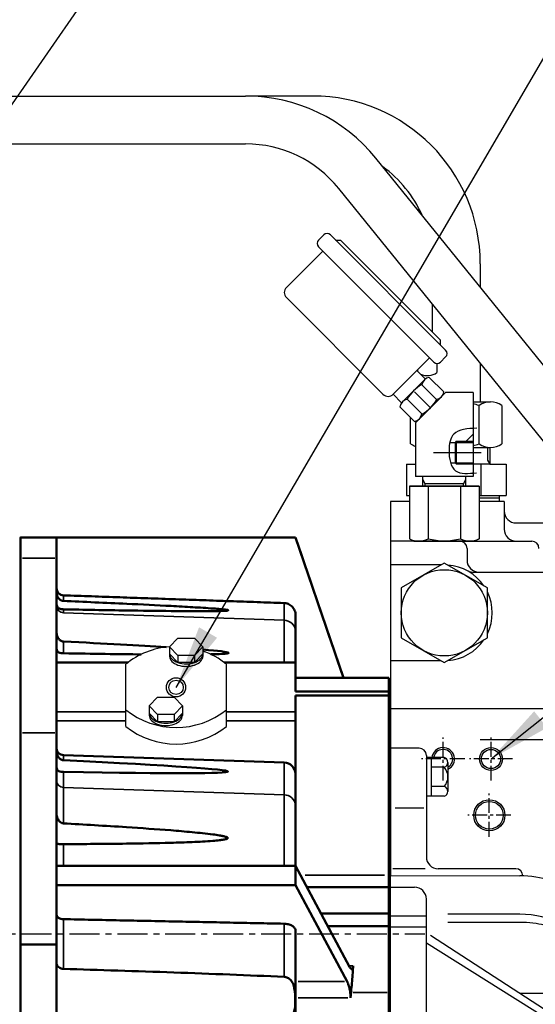
# Model space of a CAD drawing. Extents: x 110 to 65715, y -60862 to 58394.
# Drawn here: x 62923 to 63138, y -3686 to -3275 of the extents above; entities that cross this region are included whole.
import ezdxf

# ---------------------------------------------------------------- set-up
doc = ezdxf.new("R2010")
doc.units = 0
doc.header["$LTSCALE"] = 10
doc.header["$MEASUREMENT"] = 0
doc.linetypes.add('CENTER', pattern=[2, 1.25, -0.25, 0.25, -0.25])
doc.linetypes.add('연속', pattern=[0])
doc.layers.get('0').update_dxf_attribs({"linetype": 'CONTINUOUS'})
doc.layers.get('DEFPOINTS').update_dxf_attribs({"linetype": 'CONTINUOUS'})
for name, color, linetype in [('1', 1, 'CENTER'), ('14', 14, 'CONTINUOUS'), ('4', 4, 'CONTINUOUS'), ('DIM', 6, 'CONTINUOUS')]:
    doc.layers.add(name, color=color, linetype=linetype)
doc.layers.add('외형선(ISO)', color=7, linetype='CONTINUOUS', lineweight=50)
doc.layers.add('좁은 외형선(ISO)', color=7, linetype='연속', lineweight=35)
doc.styles.add('GHS', font='romans', dxfattribs={"bigfont": 'ghs'})
doc.dimstyles.new('A1', dxfattribs={"dimtxt": 5, "dimasz": 3.5, "dimexe": 2, "dimexo": 0.7, "dimgap": 2, "dimtad": 1, "dimtoh": 1, "dimdsep": 46, "dimtxsty": 'Standard', "dimcen": 0, "dimclrd": 2, "dimclre": 2, "dimclrt": 6, "dimaunit": 1, "dimadec": 0, "dimazin": 0, "dimtp": 0.02, "dimtfac": 0.65, "dimtdec": 3, "dimtmove": 0, "dimatfit": 3, "dimfxl": 0, "dimtolj": 1, "dimarcsym": 0})
doc.dimstyles.new('AA', dxfattribs={"dimtxt": 6, "dimasz": 6, "dimexe": 4, "dimexo": 0.7, "dimgap": 3, "dimtad": 1, "dimtoh": 1, "dimdec": 3, "dimdsep": 46, "dimtxsty": 'Standard', "dimcen": 0.09, "dimclrd": 2, "dimclre": 2, "dimclrt": 6, "dimadec": 0, "dimazin": 0, "dimtfac": 1, "dimtdec": 3, "dimtmove": 0, "dimatfit": 3, "dimfxl": 0, "dimtolj": 1, "dimarcsym": 0})

# ---------------------------------------------------------------- blocks, each defined once
blk = doc.blocks.new('4804001-2')
for p, q in [((0, -120), (0, 97.21)), ((0, 97.21), (54.1, 97.14)), ((0, 92.4), (10, 92.4)), ((15, -105), (15, 87.4)), ((71.5, 73.96), (71.5, 90.03)), ((0, 80.4), (15, 80.4)), ((54, 81.08), (24, 81.08)), ((0, 75.88), (15, 75.88)), ((54, 77.66), (24, 77.66)), ((16.69, 72.36), (64.32, 41.39)), ((67.98, 73.77), (67.98, 48)), ((15, 69.2), (65.1, 37.73)), ((71.5, 48), (54.15, 48)), ((71.5, -55), (71.5, 48)), ((62.21, 37.77), (24, 37.77)), ((66.5, 37.56), (66.5, 40.39)), ((0, 27.7), (15, 27.7)), ((71.5, 24), (17.7, 24)), ((19.48, 19.07), (64.29, 14.35)), ((66.5, 2.21), (66.5, 14.39)), ((19.59, 6.43), (64.66, 2.7)), ((0, 1.48), (15, 1.48)), ((63.22, 1.49), (18.88, 1.49)), ((71.5, -10.32), (24, -10.32)), ((0, -19.04), (15, -19.04)), ((0, -26.37), (15, -26.37)), ((17.65, -52.55), (63.85, -27.94)), ((62.87, -26.1), (23.38, -26.1)), ((66.5, -35.73), (66.5, -26.97)), ((17.59, -61.17), (63.54, -35.88)), ((0, -45.72), (15, -45.72)), ((71.5, -55), (28.81, -55)), ((51.2, -85), (51.2, -60)), ((22.82, -90), (57, -90)), ((57, -120), (57, -90)), ((0, -110), (10, -110)), ((0, -120), (57, -120))]:
    blk.add_line(p, q)
for centre, radius, start, end in [((10, 87.4), 5, 0, 90), ((65.96, 43.9), 3, 236.9676, 280.4613), ((63.5, 35.19), 3, 0, 57.8629), ((20, 24.05), 5, 180, 263.9846), ((64.5, 16.34), 2, 263.9846, 0), ((20, 11.42), 5, 180, 265.2717), ((64.5, 0.71), 2, 0, 85.2717), ((61.5, -23.53), 5, 298.0429, 0), ((64.5, -37.64), 2, 0, 118.8295), ((20, -56.97), 5, 118.0429, 180), ((56.2, -60), 5, 90, 180), ((20, -65.55), 5, 118.8295, 180), ((56.2, -85), 5, 180, 270), ((10, -105), 5, 270, 0)]:
    blk.add_arc(centre, radius, start, end)
for centre, major_axis, ratio, start_param, end_param in [((54, 90.03), (17.5, 0), 0.406569, 6.283185, 7.853982), ((54, 73.96), (17.5, 0), 0.406569, 5.639684, 7.853982), ((54, 73.96), (-14, 0), 0.263773, 3.089271, 4.712389)]:
    blk.add_ellipse(centre, major_axis=major_axis, ratio=ratio, start_param=start_param, end_param=end_param)
blk = doc.blocks.new('400565')
blk.add_lwpolyline([(18, 10.39), (0, 20.78), (-18, 10.39), (-18, -10.39), (0, -20.78), (18, -10.39)], close=True)
blk.add_circle((0, 0), 18)
blk = doc.blocks.new('*D580')
at = {"layer": 'DEFPOINTS', "color": 0, "transparency": 16777216}
for p in [(63149.02, -3608.6), (63168.11, -3608.6), (63231.33, -3608.6), (63207.94, -3642.02), (63432.03, -3671.15)]:
    blk.add_point(p, dxfattribs=at)
at = {"layer": 'DIM', "color": 2, "lineweight": -2, "transparency": 16777216}
for p, q in [((63232.03, -3608.6), (63443.34, -3608.6)), ((63208.48, -3642.47), (63378.95, -3785.52))]:
    blk.add_line(p, q, dxfattribs=at)
blk.add_arc((63168.11, -3608.6), 271.24, 325.6, 354.4, dxfattribs=at)
at = {"layer": 'DIM', "color": 2, "transparency": 16777216}
for points in [[(63433.64, -3634.85), (63442.46, -3635.28), (63439.34, -3608.6)], [(63395.43, -3764.51), (63388.39, -3759.17), (63375.89, -3782.95)]]:
    blk.add_solid(points, dxfattribs=at)
blk = doc.blocks.new('*D581')
at = {"layer": 'DEFPOINTS', "color": 0, "transparency": 16777216}
for p in [(63432.02, -3546.05), (63207.94, -3575.17), (63149.02, -3608.6), (63168.11, -3608.6), (63231.33, -3608.6)]:
    blk.add_point(p, dxfattribs=at)
at = {"layer": 'DIM', "color": 2, "lineweight": -2, "transparency": 16777216}
for p, q in [((63208.48, -3574.72), (63378.94, -3431.69)), ((63232.03, -3608.6), (63443.33, -3608.6))]:
    blk.add_line(p, q, dxfattribs=at)
blk.add_arc((63168.11, -3608.6), 271.22, 5.6003, 34.3997, dxfattribs=at)
at = {"layer": 'DIM', "color": 2, "transparency": 16777216}
for points in [[(63388.38, -3458.04), (63395.41, -3452.7), (63375.87, -3434.26)], [(63442.45, -3581.91), (63433.62, -3582.35), (63439.33, -3608.6)]]:
    blk.add_solid(points, dxfattribs=at)
blk = doc.blocks.new('*D569')
at = {"layer": 'DEFPOINTS', "color": 0, "transparency": 16777216}
for p in [(63220.11, -3575.73), (63168.11, -3585.66), (63220.11, -3596.59)]:
    blk.add_point(p, dxfattribs=at)
at = {"layer": 'DIM', "color": 2, "lineweight": -2, "transparency": 16777216}
for p, q in [((63168.11, -3584.96), (63168.11, -3570.73)), ((63220.11, -3595.89), (63220.11, -3570.73)), ((63141.61, -3575.73), (63115.11, -3575.73)), ((63168.11, -3575.73), (63220.11, -3575.73)), ((63246.61, -3575.73), (63334.82, -3575.73))]:
    blk.add_line(p, q, dxfattribs=at)
at = {"layer": 'DIM', "color": 2, "transparency": 16777216}
for points in [[(63141.61, -3571.31), (63141.61, -3580.14), (63168.11, -3575.73)], [(63246.61, -3571.31), (63246.61, -3580.14), (63220.11, -3575.73)]]:
    blk.add_solid(points, dxfattribs=at)
at = {"layer": 'DIM', "color": 6, "transparency": 16777216, "insert": (63303.96, -3553.23), "char_height": 27, "attachment_point": 5, "style": 'GHS'}
blk.add_mtext('\\A1;52', dxfattribs=at)

msp = doc.modelspace()

# ---------------------------------------------------------------- hatches: boundary and pattern name
at = {"layer": '14'}
h = msp.add_hatch(dxfattribs=at)
h.set_pattern_fill('ANSI31', color=256, scale=90, style=0)
h.set_pattern_definition([(45, (60935.141, -5243.305), (-7.95495, 7.95495), [])])
edge = h.paths.add_edge_path()
edge.add_line((63112.106, -3451.028), (63112.106, -3445.734))
edge.add_spline(control_points=[(63112.106, -3445.734), (63108.864, -3445.887), (63104.366, -3446.41), (63102.739, -3450.166), (63102.433, -3451.528)], knot_values=[1.3333629, 1.3333629, 1.3333629, 1.3333629, 9.8668403, 13.868591, 13.868591, 13.868591, 13.868591], degree=3, periodic=0)
edge.add_line((63102.433, -3451.528), (63104.606, -3451.528))
edge.add_line((63104.606, -3451.528), (63105.106, -3451.028))
edge.add_line((63105.106, -3451.028), (63112.106, -3451.028))
edge = h.paths.add_edge_path()
edge.add_line((63105.106, -3460.528), (63104.606, -3460.028))
edge.add_line((63104.606, -3460.028), (63102.706, -3460.028))
edge.add_spline(control_points=[(63102.706, -3460.028), (63103.137, -3461.428), (63105.008, -3464.737), (63109.25, -3464.624), (63112.106, -3464.357)], knot_values=[21.6282227, 21.6282227, 21.6282227, 21.6282227, 25.8429516, 33.3798077, 33.3798077, 33.3798077, 33.3798077], degree=3, periodic=0)
edge.add_line((63112.106, -3464.357), (63112.106, -3460.528))
edge.add_line((63112.106, -3460.528), (63105.106, -3460.528))

# ---------------------------------------------------------------- linework, layer by layer
for p, q in [((62897.106, -3307.007), (63017.15, -3307.007)), ((63045.106, -3307.007), (63017.15, -3307.007)), ((62897.106, -3327.007), (63017.15, -3327.007)), ((63187.306, -3475.901), (63071.55, -3332.954)), ((63171.763, -3488.488), (63056.007, -3345.541)), ((63049.75, -3364.99), (63047.629, -3367.112)), ((63052.578, -3364.99), (63100.662, -3413.073)), ((63054.7, -3367.112), (63056.821, -3367.112)), ((63054.7, -3367.112), (63056.821, -3367.112)), ((63056.821, -3367.112), (63098.54, -3408.831)), ((63034.194, -3386.911), (63049.396, -3371.708)), ((63047.629, -3369.94), (63095.712, -3418.023)), ((63115.106, -3377.007), (63115.106, -3386.742)), ((63034.194, -3391.153), (63074.499, -3431.458)), ((63095.106, -3393.824), (63095.106, -3405.397)), ((63098.54, -3410.952), (63098.54, -3408.831)), ((63078.741, -3431.458), (63093.944, -3416.255)), ((63097.035, -3418.607), (63097.035, -3422.396)), ((63100.662, -3415.902), (63098.54, -3418.023)), ((63115.106, -3418.522), (63115.106, -3434.677)), ((63088.641, -3421.559), (63092.176, -3425.094)), ((63088.964, -3421.236), (63088.964, -3421.882)), ((63082.634, -3434.637), (63091.819, -3425.451)), ((63099.94, -3430.51), (63093.837, -3424.407)), ((63094.276, -3437.136), (63087.657, -3430.517)), ((63088.106, -3443.336), (63100.664, -3430.778)), ((63096.918, -3433.611), (63090.775, -3427.469)), ((63112.106, -3430.778), (63100.664, -3430.778)), ((63078.741, -3431.458), (63082.277, -3434.994)), ((63090.804, -3439.745), (63084.616, -3433.557)), ((63089.662, -3441.751), (63098.89, -3432.522)), ((63112.106, -3434.677), (63119.396, -3434.677)), ((63112.106, -3434.677), (63119.396, -3434.677)), ((63112.106, -3434.678), (63119.396, -3434.678)), ((63087.717, -3442.782), (63081.589, -3436.654)), ((63114.632, -3452.177), (63114.632, -3436.177)), ((63114.632, -3452.178), (63114.632, -3436.178)), ((63124.159, -3436.177), (63124.159, -3452.177)), ((63124.159, -3436.178), (63124.159, -3452.178)), ((63086.054, -3452.178), (63086.054, -3441.118)), ((63086.054, -3452.177), (63086.054, -3441.118)), ((63102.433, -3451.528), (63112.106, -3451.528)), ((63105.106, -3451.028), (63104.606, -3451.528)), ((63112.106, -3453.677), (63119.396, -3453.677)), ((63112.106, -3453.678), (63119.396, -3453.678)), ((63119.106, -3453.672), (63119.106, -3460.678)), ((63084.322, -3460.678), (63084.322, -3473.678)), ((63084.322, -3460.678), (63088.106, -3460.678)), ((63102.706, -3460.028), (63112.106, -3460.028)), ((63105.106, -3460.528), (63104.606, -3460.028)), ((63119.106, -3460.678), (63112.106, -3460.678)), ((63115.498, -3473.678), (63115.498, -3460.678)), ((63119.106, -3460.678), (63125.891, -3460.678)), ((63125.891, -3460.678), (63125.891, -3473.678)), ((63112.106, -3465.778), (63088.106, -3465.778)), ((63091.106, -3469.778), (63091.106, -3465.778)), ((63109.106, -3469.778), (63109.106, -3465.778)), ((63091.106, -3469.778), (63109.106, -3469.778)), ((63108.106, -3468.778), (63092.106, -3468.778)), ((63077.606, -3476.178), (63077.606, -3632.329)), ((63085.532, -3476.178), (63077.606, -3476.178)), ((63084.322, -3473.678), (63085.532, -3473.678)), ((63085.532, -3476.178), (63085.532, -3480.282)), ((63114.68, -3473.678), (63123.106, -3473.678)), ((63114.68, -3474.678), (63122.806, -3474.678)), ((63114.68, -3474.678), (63123.106, -3474.678)), ((63125.106, -3476.178), (63114.68, -3476.178)), ((63123.106, -3474.378), (63122.806, -3474.678)), ((63123.106, -3474.378), (63123.106, -3473.678)), ((63123.106, -3473.678), (63125.891, -3473.678)), ((63123.106, -3476.178), (63123.106, -3474.678)), ((63125.106, -3476.178), (63125.106, -3487.778)), ((63130.106, -3485.178), (63142.606, -3485.178)), ((62923.206, -3491.177), (62922.939, -3491.177)), ((63085.532, -3491.746), (63087.32, -3492.778)), ((63114.68, -3491.746), (63112.893, -3492.778)), ((63111.606, -3492.778), (63077.606, -3492.778)), ((63099.242, -3492.778), (63136.606, -3492.778)), ((63109.606, -3495.778), (63109.606, -3500.678)), ((63098.747, -3502.678), (63077.606, -3502.678)), ((63111.98, -3505.678), (63142.606, -3505.678)), ((62985.428, -3536.811), (62988.892, -3533.198)), ((62988.892, -3533.198), (62995.82, -3533.198)), ((62995.82, -3533.198), (62999.284, -3536.811)), ((62988.892, -3540.425), (62985.428, -3536.811)), ((62985.428, -3536.811), (62985.428, -3540.85)), ((62999.284, -3536.811), (62995.82, -3540.425)), ((62999.284, -3536.811), (62999.284, -3540.85)), ((62988.892, -3543.45), (62985.428, -3539.837)), ((62995.82, -3540.425), (62988.892, -3540.425)), ((62988.892, -3540.425), (62988.892, -3543.45)), ((62999.284, -3539.837), (62995.82, -3543.45)), ((62995.82, -3540.425), (62995.82, -3543.45)), ((62967.106, -3570.053), (62967.106, -3544.111)), ((62967.106, -3545.852), (62967.106, -3545.039)), ((62995.82, -3543.45), (62988.892, -3543.45)), ((63009.106, -3570.053), (63009.106, -3544.111)), ((63098.747, -3542.678), (63077.606, -3542.678)), ((62976.928, -3561.518), (62980.392, -3557.905)), ((62980.392, -3557.905), (62987.32, -3557.905)), ((62987.32, -3557.905), (62990.784, -3561.518)), ((62980.392, -3565.131), (62976.928, -3561.518)), ((62976.928, -3561.518), (62976.928, -3565.556)), ((62990.784, -3561.518), (62987.32, -3565.131)), ((62990.784, -3561.518), (62990.784, -3565.556)), ((62980.392, -3568.157), (62976.928, -3564.543)), ((62987.32, -3565.131), (62980.392, -3565.131)), ((62980.392, -3565.131), (62980.392, -3568.157)), ((62990.784, -3564.543), (62987.32, -3568.157)), ((62987.32, -3565.131), (62987.32, -3568.157)), ((63142.606, -3562.678), (63077.606, -3562.678)), ((62987.32, -3568.157), (62980.392, -3568.157)), ((63089.606, -3579.178), (63077.606, -3579.178)), ((63092.606, -3582.178), (63092.606, -3624.478)), ((63100.106, -3583.054), (63092.606, -3583.054)), ((63094.606, -3583.054), (63094.606, -3599.22)), ((63100.106, -3587.096), (63094.606, -3587.096)), ((63101.606, -3585.075), (63101.606, -3595.178)), ((63100.106, -3595.178), (63094.606, -3595.178)), ((63101.606, -3595.178), (63101.606, -3597.199)), ((63100.106, -3599.22), (63092.606, -3599.22)), ((63091.561, -3604.178), (63079.561, -3604.178)), ((63092.163, -3629.478), (63078.622, -3629.478)), ((63129.906, -3629.478), (63097.606, -3629.478)), ((63077.606, -3637.115), (63077.606, -3637.137))]:
    msp.add_line(p, q)
at = {"ltscale": 2}
for p, q in [((63112.106, -3430.778), (63112.106, -3465.778)), ((63088.106, -3443.336), (63088.106, -3465.778)), ((63104.606, -3451.528), (63104.606, -3460.028)), ((63105.106, -3451.028), (63105.106, -3460.528))]:
    msp.add_line(p, q, dxfattribs=at)
at = {"color": 4}
for p, q in [((63092.106, -3468.778), (63091.106, -3467.046)), ((63108.106, -3468.778), (63109.106, -3467.046)), ((63092.106, -3469.778), (63092.106, -3468.778)), ((63108.106, -3469.778), (63108.106, -3468.778))]:
    msp.add_line(p, q, dxfattribs=at)
at = {"ltscale": 15}
for p, q in [((63100.106, -3469.778), (63085.532, -3469.778)), ((63085.532, -3469.778), (63085.532, -3491.746)), ((63085.532, -3469.778), (63100.106, -3469.778)), ((63085.532, -3469.778), (63093.326, -3469.778)), ((63093.326, -3469.778), (63093.326, -3491.746)), ((63093.326, -3469.778), (63100.106, -3469.778)), ((63100.106, -3469.778), (63114.68, -3469.778)), ((63114.68, -3469.778), (63100.106, -3469.778)), ((63106.886, -3469.778), (63100.106, -3469.778)), ((63106.886, -3469.778), (63106.886, -3491.746)), ((63114.68, -3469.778), (63106.886, -3469.778)), ((63114.68, -3469.778), (63114.68, -3491.746)), ((63087.32, -3492.778), (63100.106, -3492.778)), ((63112.893, -3492.778), (63100.106, -3492.778))]:
    msp.add_line(p, q, dxfattribs=at)
for centre, radius in [((62988.106, -3553.775), 3), ((63119.606, -3583.678), 4), ((63118.906, -3607.178), 5.75)]:
    msp.add_circle(centre, radius)
for centre, radius, start, end in [((63017.15, -3377.007), 70, 39, 90), ((63045.106, -3377.007), 70, 0, 90), ((63017.15, -3377.007), 50, 39, 90), ((63045.106, -3377.007), 50, 23.9011, 54.0989), ((63051.164, -3366.404), 2, 45, 135), ((63049.043, -3368.526), 2, 135, 225), ((63036.315, -3389.032), 3, 135, 225), ((63099.247, -3414.488), 2, 315, 45), ((63097.126, -3416.609), 2, 225, 315), ((63092.999, -3416.689), 6.99, 245.9977, 305.26439), ((63094.471, -3428.103), 3.75, 99.73561, 170.26439), ((63097.833, -3440.651), 15, 118.22135, 151.77865), ((63096.245, -3429.872), 3.75, 279.67912, 350.20794), ((63076.62, -3429.337), 3, 225, 315), ((63085.285, -3437.288), 3.75, 99.73561, 170.26439), ((63083.689, -3426.54), 15, 298.31734, 331.8747), ((63119.396, -3442.989), 8.313, 55.03966, 124.96034), ((63119.396, -3442.989), 8.313, 55.03966, 124.96034), ((63119.396, -3442.991), 8.313, 55.03966, 124.96034), ((63105.106, -3465.677), 31, 72.10345, 76.9497), ((63105.106, -3465.677), 31, 72.10345, 76.9497), ((63105.106, -3465.678), 31, 72.10345, 76.9497), ((63087.011, -3439.099), 3.75, 280.85546, 351.39994), ((63090.817, -3445.364), 8.313, 235.03966, 250.96868), ((63090.817, -3445.366), 8.313, 235.03966, 250.96868), ((63105.106, -3422.677), 31, 283.0503, 287.89655), ((63105.106, -3422.678), 31, 283.0503, 287.89655), ((63119.396, -3445.364), 8.313, 235.03966, 304.96034), ((63119.396, -3445.366), 8.313, 235.03966, 304.96034), ((63130.106, -3480.178), 5, 180, 270), ((63130.106, -3487.778), 5, 180, 270), ((63089.429, -3484.385), 8.329, 242.10309, 297.89691), ((63101.121, -3460.849), 31.865, 255.84178, 268.17568), ((63099.092, -3460.849), 31.865, 271.82432, 284.15822), ((63110.783, -3484.385), 8.329, 242.10309, 297.89691), ((63106.606, -3495.778), 3, 0, 90), ((63136.606, -3495.778), 3, 0, 90), ((63114.606, -3500.678), 5, 180, 270), ((63100.106, -3522.678), 20, 34.15807, 85.84193), ((63111.98, -3500.678), 5, 241.64236, 270), ((63100.106, -3522.678), 20, 334.15807, 25.84193), ((62988.106, -3570.212), 33.5, 94.58548, 128.81925), ((63100.106, -3522.678), 20, 274.15807, 325.84193), ((62988.106, -3570.212), 33.5, 51.18075, 70.50785), ((62988.106, -3537.024), 33.5, 231.18075, 308.81925), ((62988.106, -3543.952), 33.5, 231.18075, 308.81925), ((63089.606, -3582.178), 3, 0, 90), ((63099.606, -3583.678), 4, 300, 171.02004), ((63099.495, -3585.075), 2.111, 286.82645, 73.17355), ((63099.606, -3583.678), 6, 213.55731, 214.71648), ((63095.412, -3591.137), 6.194, 319.27481, 40.72519), ((63099.495, -3597.199), 2.111, 286.82645, 73.17355), ((63097.606, -3624.478), 5, 180, 270), ((63129.906, -3632.478), 3, 1.25361, 90)]:
    msp.add_arc(centre, radius, start, end)
for centre in [(62992.356, -3539.837), (62992.356, -3540.85), (62983.856, -3564.543), (62983.856, -3565.556)]:
    msp.add_ellipse(centre, major_axis=(-6.928, 0), ratio=0.6022052, start_param=0, end_param=3.1415927)
at = {"layer": '1', "ltscale": 2}
msp.add_line((63095.612, -3455.778), (63115.498, -3455.778), dxfattribs=at)
at = {"layer": '1', "ltscale": 0.5}
for p, q in [((63099.606, -3592.717), (63099.606, -3574.64)), ((63119.606, -3592.717), (63119.606, -3574.64)), ((63108.645, -3583.678), (63090.568, -3583.678)), ((63128.645, -3583.678), (63110.568, -3583.678)), ((63118.906, -3616.217), (63118.906, -3598.14)), ((63127.945, -3607.178), (63109.868, -3607.178))]:
    msp.add_line(p, q, dxfattribs=at)
at = {"layer": '1'}
msp.add_line((62403.629, -3656.677), (63092.006, -3656.677), dxfattribs=at)
at = {"layer": '4'}
for p, q in [((63105.106, -3451.028), (63112.106, -3451.028)), ((63118.106, -3453.576), (63118.106, -3458.946)), ((63118.106, -3458.946), (63119.106, -3460.678)), ((63105.106, -3460.528), (63112.106, -3460.528))]:
    msp.add_line(p, q, dxfattribs=at)
for centre, radius in [((62988.106, -3553.775), 4), ((63119.606, -3583.678), 4.75), ((63118.906, -3607.178), 6.5)]:
    msp.add_circle(centre, radius, dxfattribs=at)
msp.add_arc((63099.606, -3583.678), 4.75, 294.90106, 172.447, dxfattribs=at)
msp.add_spline([(63113.635, -3445.672), (63104.07, -3448.097), (63102.072, -3454.945), (63104.784, -3463.362), (63113.492, -3464.218)], degree=3, dxfattribs=at)
at = {"layer": 'DEFPOINTS', "color": 0, "linetype": 'ByBlock'}
for p in [(63089.662, -3441.781), (62967.106, -3545.039), (62967.106, -3545.852), (62967.106, -3545.852), (62967.106, -3545.852), (62967.106, -3545.852), (62967.106, -3561.375)]:
    msp.add_point(p, dxfattribs=at)
at = {"layer": '외형선(ISO)'}
for p, q in [((62923.206, -3491.177), (63038.006, -3491.177)), ((62923.206, -3979.699), (62923.206, -3491.177)), ((62938.206, -3491.252), (62938.206, -3844.463)), ((63038.006, -3491.252), (62938.206, -3491.252)), ((63038.006, -3491.177), (63038.006, -3491.252)), ((63057.855, -3549.387), (63038.006, -3491.252)), ((63038.006, -3523.599), (63038.006, -3530.472)), ((63038.006, -3543.404), (63038.006, -3530.472)), ((62968.017, -3543.404), (62938.206, -3543.404)), ((63038.006, -3543.404), (63008.195, -3543.404)), ((63038.006, -3543.561), (63038.006, -3543.404)), ((63038.006, -3543.561), (63038.006, -3555.507)), ((63038.006, -3549.877), (63077.006, -3549.877)), ((63077.006, -3549.877), (63077.006, -3958.107)), ((63038.006, -3555.507), (63077.006, -3555.507)), ((63077.006, -3557.186), (63038.006, -3557.186)), ((63038.006, -3557.186), (63038.006, -3589.899)), ((63033.181, -3585.163), (62941.101, -3582.116)), ((63038.006, -3603.332), (63038.006, -3589.899)), ((63038.006, -3603.332), (63038.006, -3628.258)), ((63038.03, -3628.258), (62938.206, -3628.258)), ((63038.03, -3628.258), (63060.582, -3670.453)), ((63038.03, -3636.348), (63038.03, -3628.258)), ((62938.206, -3636.348), (63038.03, -3636.348)), ((63059.546, -3676.603), (63038.03, -3636.348)), ((63042.776, -3637.137), (63077.006, -3637.137)), ((63048.699, -3648.219), (63077.006, -3648.219)), ((63038.006, -3655.361), (63038.006, -3724.537)), ((63051.488, -3653.437), (63077.006, -3653.437)), ((62923.206, -3661.106), (62938.206, -3661.106))]:
    msp.add_line(p, q, dxfattribs=at)
for centre, major_axis, ratio, start_param, end_param in [((62623.555, -3526.607), (386.589, -12.795), 0.0111349, 6.6539271, 6.890479), ((62623.555, -3526.607), (386.589, -12.795), 0.0111349, 5.6766286, 5.845188), ((62623.555, -3526.607), (386.589, -12.795), 0.0111349, 6.0853691, 6.521141), ((62941.206, -3579.275), (-3, 0), 0.9476841, 0, 1.5358897), ((62623.169, -3576.107), (386.589, -12.795), 0.0111349, 5.6783805, 6.8887271), ((63033.006, -3589.899), (5, 0), 0.9476841, 0, 1.5358897)]:
    msp.add_ellipse(centre, major_axis=major_axis, ratio=ratio, start_param=start_param, end_param=end_param, dxfattribs=at)
for points in [[(63038.006, -3491.177), (63044.69, -3510.744), (63051.374, -3530.311), (63058.062, -3549.877)], [(63062.024, -3670.053), (63061.987, -3670.997), (63061.939, -3671.94), (63061.881, -3672.883)], [(63061.281, -3679.85), (63061.235, -3680.262), (63061.188, -3680.675), (63061.139, -3681.086)]]:
    msp.add_open_spline(points, degree=3, dxfattribs=at)
for points, knots in [([(62938.206, -3512.381), (62938.206, -3512.752), (62938.293, -3513.188), (62938.576, -3513.872), (62938.823, -3514.242), (62939.347, -3514.766), (62939.716, -3515.013), (62940.369, -3515.283), (62940.756, -3515.369), (62941.101, -3515.381)], [0.4444198, 0.4444198, 0.4444198, 0.4444198, 0.55558062, 0.55558062, 0.66670829, 0.66670829, 0.77779403, 0.77779403, 0.87853273, 0.87853273, 0.87853273, 0.87853273]), ([(62938.206, -3514.268), (62938.206, -3514.453), (62938.22, -3514.637), (62938.334, -3515.39), (62938.548, -3515.916), (62939.076, -3516.703), (62939.362, -3516.999), (62939.901, -3517.382), (62940.15, -3517.515), (62940.64, -3517.677), (62940.866, -3517.721), (62941.101, -3517.731)], [-0.50631569, -0.50631569, -0.50631569, -0.50631569, -0.45507394, -0.45507394, -0.29178226, -0.29178226, -0.16131138, -0.16131138, -0.07122051, -0.07122051, -0.00046547, -0.00046547, -0.00046547, -0.00046547]), ([(62941.101, -3521.225), (62940.937, -3521.222), (62940.777, -3521.211), (62940.457, -3521.175), (62940.302, -3521.149), (62939.842, -3521.048), (62939.565, -3520.951), (62938.957, -3520.649), (62938.644, -3520.391), (62938.291, -3519.815), (62938.206, -3519.533), (62938.206, -3519.228)], [-1.08079567, -1.08079567, -1.08079567, -1.08079567, -1.02522399, -1.02522399, -0.96705683, -0.96705683, -0.84305019, -0.84305019, -0.64433075, -0.64433075, -0.49490059, -0.49490059, -0.49490059, -0.49490059]), ([(62941.101, -3517.731), (62949.636, -3518.099), (62958.578, -3518.495), (62973.748, -3519.206), (62979.982, -3519.509), (62989.104, -3519.989), (62992.105, -3520.154), (62997.994, -3520.5), (63000.882, -3520.679), (63004.586, -3520.954), (63005.571, -3521.031), (63007.019, -3521.162), (63007.497, -3521.208), (63008.414, -3521.307), (63008.855, -3521.36), (63009.45, -3521.457), (63009.675, -3521.5), (63009.84, -3521.558), (63009.871, -3521.571), (63009.913, -3521.598), (63009.924, -3521.612), (63009.924, -3521.638), (63009.913, -3521.651), (63009.871, -3521.675), (63009.84, -3521.687), (63009.675, -3521.735), (63009.45, -3521.763), (63008.855, -3521.824), (63008.414, -3521.849), (63007.497, -3521.892), (63007.019, -3521.909), (63005.571, -3521.95), (63004.586, -3521.966), (63000.882, -3522.012), (62997.994, -3522.011), (62992.105, -3521.992), (62989.104, -3521.969), (62979.982, -3521.882), (62973.748, -3521.797), (62958.578, -3521.559), (62949.636, -3521.394), (62941.101, -3521.225)], [0.9766483, 0.9766483, 0.9766483, 0.9766483, 3.4229878, 3.4229878, 5.1344817, 5.1344817, 5.9902286, 5.9902286, 6.8459756, 6.8459756, 7.1206918, 7.1206918, 7.2580499, 7.2580499, 7.395408, 7.395408, 7.4631296, 7.4631296, 7.4793809, 7.4793809, 7.4956322, 7.4956322, 7.5118835, 7.5118835, 7.5281348, 7.5281348, 7.5958563, 7.5958563, 7.7332144, 7.7332144, 7.8705725, 7.8705725, 8.1452887, 8.1452887, 9.0010357, 9.0010357, 9.8567826, 9.8567826, 11.5682765, 11.5682765, 14.014616, 14.014616, 14.014616, 14.014616]), ([(63033.181, -3518.599), (63033.439, -3518.608), (63033.713, -3518.638), (63034.311, -3518.757), (63034.634, -3518.858), (63035.204, -3519.094), (63035.504, -3519.252), (63036.063, -3519.626), (63036.323, -3519.842), (63036.759, -3520.279), (63036.976, -3520.539), (63037.35, -3521.099), (63037.507, -3521.399), (63037.743, -3521.969), (63037.844, -3522.292), (63037.976, -3522.953), (63038.006, -3523.29), (63038.006, -3523.599)], [0.01717818, 0.01717818, 0.01717818, 0.01717818, 0.09254035, 0.09254035, 0.1850807, 0.1850807, 0.27765206, 0.27765206, 0.37022341, 0.37022341, 0.46283377, 0.46283377, 0.55544413, 0.55544413, 0.6480893, 0.6480893, 0.74073448, 0.74073448, 0.74073448, 0.74073448]), ([(62938.206, -3530.825), (62938.206, -3531.329), (62938.3, -3531.857), (62938.657, -3532.835), (62938.919, -3533.285), (62939.465, -3533.918), (62939.758, -3534.177), (62940.264, -3534.456), (62940.444, -3534.531), (62940.784, -3534.624), (62940.942, -3534.65), (62941.101, -3534.658)], [1.53259886, 1.53259886, 1.53259886, 1.53259886, 1.69178504, 1.69178504, 1.85097122, 1.85097122, 1.96821499, 1.96821499, 2.02683688, 2.02683688, 2.07496998, 2.07496998, 2.07496998, 2.07496998]), ([(62941.101, -3539.573), (62940.942, -3539.571), (62940.784, -3539.562), (62940.444, -3539.529), (62940.264, -3539.502), (62939.758, -3539.398), (62939.465, -3539.297), (62938.919, -3539.027), (62938.657, -3538.82), (62938.3, -3538.319), (62938.206, -3538.025), (62938.206, -3537.724)], [0.01048878, 0.01048878, 0.01048878, 0.01048878, 0.05862188, 0.05862188, 0.11724377, 0.11724377, 0.23448754, 0.23448754, 0.39367372, 0.39367372, 0.5528599, 0.5528599, 0.5528599, 0.5528599]), ([(63058.022, -3549.877), (63057.969, -3549.722), (63057.916, -3549.567), (63057.861, -3549.404), (63057.858, -3549.395), (63057.855, -3549.387)], [-1.015462066, -1.015462066, -1.015462066, -1.015462066, -0.966355036, -0.966355036, -0.963710294, -0.963710294, -0.963710294, -0.963710294]), ([(62938.206, -3580.341), (62938.206, -3580.845), (62938.3, -3581.374), (62938.657, -3582.353), (62938.919, -3582.803), (62939.465, -3583.437), (62939.758, -3583.696), (62940.264, -3583.975), (62940.444, -3584.05), (62940.784, -3584.143), (62940.942, -3584.169), (62941.101, -3584.177)], [1.53351842, 1.53351842, 1.53351842, 1.53351842, 1.69293677, 1.69293677, 1.85235513, 1.85235513, 1.96963753, 1.96963753, 2.02827873, 2.02827873, 2.07643054, 2.07643054, 2.07643054, 2.07643054]), ([(62941.101, -3589.08), (62940.942, -3589.077), (62940.784, -3589.068), (62940.444, -3589.036), (62940.264, -3589.009), (62939.758, -3588.906), (62939.465, -3588.805), (62938.919, -3588.535), (62938.657, -3588.328), (62938.3, -3587.828), (62938.206, -3587.534), (62938.206, -3587.233)], [0.0104894, 0.0104894, 0.0104894, 0.0104894, 0.0586412, 0.0586412, 0.11728241, 0.11728241, 0.23456481, 0.23456481, 0.39398316, 0.39398316, 0.55340152, 0.55340152, 0.55340152, 0.55340152]), ([(62938.206, -3606.475), (62938.206, -3606.675), (62938.22, -3606.875), (62938.33, -3607.721), (62938.544, -3608.334), (62939.072, -3609.281), (62939.359, -3609.647), (62939.9, -3610.126), (62940.15, -3610.295), (62940.64, -3610.501), (62940.866, -3610.557), (62941.101, -3610.57)], [-0.50660354, -0.50660354, -0.50660354, -0.50660354, -0.45641593, -0.45641593, -0.29284503, -0.29284503, -0.16158553, -0.16158553, -0.07119727, -0.07119727, -0.00046547, -0.00046547, -0.00046547, -0.00046547]), ([(62941.101, -3610.57), (62949.598, -3611.039), (62958.5, -3611.557), (62973.609, -3612.537), (62979.823, -3612.967), (62988.914, -3613.688), (62991.906, -3613.941), (62997.775, -3614.496), (63000.653, -3614.791), (63004.346, -3615.284), (63005.327, -3615.424), (63006.771, -3615.673), (63007.247, -3615.762), (63008.161, -3615.961), (63008.601, -3616.068), (63009.194, -3616.28), (63009.418, -3616.373), (63009.583, -3616.509), (63009.614, -3616.54), (63009.656, -3616.604), (63009.667, -3616.638), (63009.667, -3616.701), (63009.656, -3616.734), (63009.614, -3616.797), (63009.583, -3616.826), (63009.418, -3616.953), (63009.194, -3617.035), (63008.601, -3617.215), (63008.161, -3617.3), (63007.247, -3617.452), (63006.771, -3617.517), (63005.327, -3617.691), (63004.346, -3617.78), (63000.653, -3618.081), (62997.775, -3618.227), (62991.906, -3618.477), (62988.914, -3618.575), (62979.823, -3618.823), (62973.609, -3618.93), (62958.5, -3619.12), (62949.598, -3619.172), (62941.101, -3619.194)], [0.9765842, 0.9765842, 0.9765842, 0.9765842, 3.411838, 3.411838, 5.117757, 5.117757, 5.9707164, 5.9707164, 6.8236759, 6.8236759, 7.0975453, 7.0975453, 7.2344801, 7.2344801, 7.3714148, 7.3714148, 7.4389878, 7.4389878, 7.4552198, 7.4552198, 7.4714518, 7.4714518, 7.4876838, 7.4876838, 7.5039158, 7.5039158, 7.5714889, 7.5714889, 7.7084236, 7.7084236, 7.8453583, 7.8453583, 8.1192277, 8.1192277, 8.9721872, 8.9721872, 9.8251467, 9.8251467, 11.5310657, 11.5310657, 13.9663194, 13.9663194, 13.9663194, 13.9663194]), ([(62941.101, -3619.194), (62940.94, -3619.194), (62940.781, -3619.195), (62940.466, -3619.199), (62940.311, -3619.202), (62939.852, -3619.208), (62939.576, -3619.209), (62938.966, -3619.184), (62938.651, -3619.141), (62938.293, -3618.966), (62938.206, -3618.86), (62938.206, -3618.726)], [-1.08136633, -1.08136633, -1.08136633, -1.08136633, -1.02656029, -1.02656029, -0.96896737, -0.96896737, -0.84498454, -0.84498454, -0.6462115, -0.6462115, -0.49501894, -0.49501894, -0.49501894, -0.49501894]), ([(62938.206, -3648.767), (62938.206, -3648.985), (62938.293, -3649.241), (62938.576, -3649.644), (62938.823, -3649.861), (62939.347, -3650.169), (62939.716, -3650.314), (62940.369, -3650.473), (62940.756, -3650.523), (62941.101, -3650.53)], [0.4444198, 0.4444198, 0.4444198, 0.4444198, 0.55558062, 0.55558062, 0.66670829, 0.66670829, 0.77779403, 0.77779403, 0.87853273, 0.87853273, 0.87853273, 0.87853273]), ([(63033.181, -3652.422), (63033.439, -3652.427), (63033.713, -3652.445), (63034.311, -3652.515), (63034.634, -3652.574), (63035.204, -3652.713), (63035.504, -3652.805), (63036.063, -3653.025), (63036.323, -3653.153), (63036.759, -3653.409), (63036.976, -3653.562), (63037.35, -3653.891), (63037.507, -3654.067), (63037.743, -3654.403), (63037.844, -3654.593), (63037.976, -3654.981), (63038.006, -3655.179), (63038.006, -3655.361)], [0.01717818, 0.01717818, 0.01717818, 0.01717818, 0.09254035, 0.09254035, 0.1850807, 0.1850807, 0.27765206, 0.27765206, 0.37022341, 0.37022341, 0.46283377, 0.46283377, 0.55544413, 0.55544413, 0.6480893, 0.6480893, 0.74073448, 0.74073448, 0.74073448, 0.74073448]), ([(62938.206, -3669.086), (62938.206, -3669.095), (62938.206, -3669.103), (62938.212, -3669.363), (62938.302, -3669.628), (62938.628, -3670.143), (62938.862, -3670.391), (62939.422, -3670.801), (62939.736, -3670.967), (62940.405, -3671.192), (62940.749, -3671.256), (62941.101, -3671.266)], [-0.4747378, -0.4747378, -0.4747378, -0.4747378, -0.47038249, -0.47038249, -0.34496851, -0.34496851, -0.22019333, -0.22019333, -0.10625552, -0.10625552, -0.00046498, -0.00046498, -0.00046498, -0.00046498]), ([(62941.101, -3671.266), (62955.824, -3671.705), (62971.487, -3672.21), (63002.808, -3673.332), (63018.466, -3673.949), (63033.181, -3674.599)], [0.9834968, 0.9834968, 0.9834968, 0.9834968, 5.2586338, 5.2586338, 9.533323, 9.533323, 9.533323, 9.533323]), ([(63060.582, -3670.453), (63060.647, -3670.573), (63060.711, -3670.684), (63060.878, -3670.944), (63060.978, -3671.075), (63061.218, -3671.322), (63061.351, -3671.401), (63061.629, -3671.416), (63061.761, -3671.3), (63061.949, -3670.83), (63062.007, -3670.489), (63062.024, -3670.053)], [-0.70948058, -0.70948058, -0.70948058, -0.70948058, -0.64497737, -0.64497737, -0.5410011, -0.5410011, -0.38937058, -0.38937058, -0.19107074, -0.19107074, 0, 0, 0, 0]), ([(63061.281, -3679.85), (63061.409, -3678.701), (63061.522, -3677.551), (63061.723, -3675.228), (63061.81, -3674.056), (63061.881, -3672.883)], [-1.0201147, -1.0201147, -1.0201147, -1.0201147, -0.5147528, -0.5147528, 0, 0, 0, 0]), ([(63033.181, -3674.599), (63033.438, -3674.611), (63033.692, -3674.647), (63034.195, -3674.77), (63034.44, -3674.856), (63035.171, -3675.198), (63035.604, -3675.526), (63036.434, -3676.433), (63036.809, -3677.072), (63037.424, -3678.741), (63037.614, -3679.756), (63037.821, -3681.77), (63037.859, -3682.681), (63037.891, -3684.412), (63037.885, -3685.235), (63037.821, -3686.857), (63037.759, -3687.649), (63037.47, -3689.151), (63037.238, -3689.781), (63036.593, -3690.697), (63036.239, -3691.003), (63035.459, -3691.445), (63035.038, -3691.601), (63034.126, -3691.806), (63033.66, -3691.86), (63033.181, -3691.87)], [-2.0848636, -2.0848636, -2.0848636, -2.0848636, -2.0067557, -2.0067557, -1.9271622, -1.9271622, -1.7587527, -1.7587527, -1.546208, -1.546208, -1.3015726, -1.3015726, -1.1008637, -1.1008637, -0.9097561, -0.9097561, -0.7040536, -0.7040536, -0.4804991, -0.4804991, -0.3009821, -0.3009821, -0.1440515, -0.1440515, -0.0001331, -0.0001331, -0.0001331, -0.0001331]), ([(63060.996, -3683.351), (63061.003, -3682.941), (63060.987, -3682.495), (63060.906, -3681.536), (63060.84, -3681.028), (63060.65, -3679.924), (63060.52, -3679.339), (63060.227, -3678.276), (63060.069, -3677.8), (63059.786, -3677.091), (63059.666, -3676.829), (63059.546, -3676.603)], [-0.77636755, -0.77636755, -0.77636755, -0.77636755, -0.62999325, -0.62999325, -0.47562378, -0.47562378, -0.2935212, -0.2935212, -0.1209711, -0.1209711, 0, 0, 0, 0]), ([(63061.139, -3681.086), (63061.076, -3681.61), (63061.033, -3682.187), (63061.004, -3682.988), (63060.999, -3683.168), (63060.996, -3683.351)], [4.37509071, 4.37509071, 4.37509071, 4.37509071, 4.60668833, 4.60668833, 4.67204844, 4.67204844, 4.67204844, 4.67204844])]:
    msp.add_open_spline(points, degree=3, knots=knots, dxfattribs=at)
for points, weights in [([(63033.181, -3518.599), (62987.671, -3517.008), (62941.101, -3515.381)], [1.00000724679, 1.00007204017, 1.00000433827]), ([(63033.181, -3652.422), (62987.671, -3651.487), (62941.101, -3650.53)], [1.00000724658, 1.00007203806, 1.00000433841])]:
    msp.add_rational_spline(points, weights, degree=2, dxfattribs=at)
at = {"layer": '좁은 외형선(ISO)'}
for p, q in [((62923.956, -3499.835), (62937.456, -3499.835)), ((62941.101, -3515.423), (62941.101, -3517.731)), ((62941.101, -3521.225), (62941.101, -3522.689)), ((63033.181, -3543.404), (63033.181, -3518.599)), ((63033.181, -3525.737), (62941.101, -3522.689)), ((62941.101, -3534.658), (62941.101, -3539.573)), ((62967.106, -3563.99), (62938.206, -3563.99)), ((63038.006, -3563.99), (63009.106, -3563.99)), ((62967.106, -3567.791), (62938.206, -3567.791)), ((63038.006, -3567.791), (63009.106, -3567.791)), ((62923.956, -3572.695), (62937.456, -3572.695)), ((62941.101, -3584.177), (62941.101, -3582.116)), ((63033.181, -3585.163), (63033.181, -3628.258)), ((62941.101, -3610.57), (62941.101, -3589.08)), ((63033.181, -3598.597), (62941.101, -3595.549)), ((62941.101, -3628.258), (62941.101, -3619.194)), ((63041.948, -3632.137), (63075.161, -3632.137)), ((62941.101, -3650.53), (62941.101, -3671.266)), ((63033.181, -3674.599), (63033.181, -3652.422)), ((63061.942, -3670.053), (63060.452, -3670.053)), ((63058.469, -3676.603), (63039.083, -3676.603)), ((63061.932, -3681.086), (63076.213, -3681.086)), ((63039.156, -3683.351), (63059.846, -3683.351))]:
    msp.add_line(p, q, dxfattribs=at)
for centre, major_axis in [((62941.206, -3519.848), (-3, 0)), ((63033.006, -3530.472), (5, 0)), ((62941.206, -3592.708), (-3, 0)), ((63033.006, -3603.332), (5, 0))]:
    msp.add_ellipse(centre, major_axis=major_axis, ratio=0.9476841, start_param=0.0767945, end_param=1.5358897, dxfattribs=at)

# ---------------------------------------------------------------- block references
for name, p in [('400565', (63100.106, -3522.678)), ('4804001-2', (63077.606, -3729.537))]:
    msp.add_blockref(name, p)

# ---------------------------------------------------------------- dimensions: what is measured, and where the dimension line sits
at = {"layer": 'DIM'}
for base, line1, line2, picture, middle in [((63432.018, -3546.05), ((63168.106, -3608.599), (63207.94, -3575.174)), ((63231.326, -3608.599), (63149.021, -3608.599)), '*D581', (25027.225, 58393.779)), ((63432.033, -3671.15), ((63231.326, -3608.599), (63149.021, -3608.599)), ((63168.106, -3608.599), (63207.94, -3642.024)), '*D580', (18245.28, -60862.22))]:
    dim = msp.add_angular_dim_2l(base=base, line1=line1, line2=line2, text=' ', dimstyle='AA', override={"dimtxt": 20, "dimasz": 26.5, "dimgap": 9, "dimdec": 1, "dimtp": 0.02, "dimtm": 0.02, "dimtfac": 0.65, "dimtdec": 1}, dxfattribs=at)
    dim.commit()
    dim.dimension.update_dxf_attribs({"geometry": picture, "text_midpoint": middle})
at = {"layer": 'DIM', "color": 7}
dim = msp.add_linear_dim(base=(63220.106, -3575.725), p1=(63168.106, -3585.66), p2=(63220.106, -3596.586), dimstyle='A1', override={"dimtxt": 27, "dimasz": 26.5, "dimexe": 5, "dimgap": 9, "dimdec": 1, "dimtxsty": 'GHS', "dimtp": 0.1, "dimtm": 0.1, "dimtfac": 0.8}, dxfattribs=at)
dim.commit()
dim.dimension.update_dxf_attribs({"geometry": '*D569', "text_midpoint": (63303.963, -3575.725), "dimtype": 160})

# ---------------------------------------------------------------- leaders
at = {"layer": 'DIM'}
for points, override in [([(62875.106, -3368.088), (62976.443, -3085.999)], {"dimtxt": 20, "dimasz": 26.5, "dimgap": 7, "dimdec": 1, "dimtp": 0.02, "dimtm": 0.02, "dimtfac": 0.65, "dimtdec": 1}), ([(62862.106, -3393.507), (62980.922, -3221.924)], {"dimtxt": 20, "dimasz": 26.5, "dimgap": 9, "dimdec": 1, "dimtp": 0.02, "dimtm": 0.02, "dimtfac": 0.65, "dimtdec": 1}), ([(62988.106, -3553.775), (63147.72, -3280.623)], {"dimtxt": 20, "dimasz": 26.5, "dimgap": 9, "dimdec": 1, "dimtp": 0.02, "dimtm": 0.02, "dimtfac": 0.65, "dimtdec": 1}), ([(63119.606, -3583.678), (63482.67, -3294.677)], {"dimtxt": 20, "dimasz": 26.5, "dimgap": 9, "dimdec": 1, "dimtp": 0.02, "dimtm": 0.02, "dimtfac": 0.65, "dimtdec": 1})]:
    msp.add_leader(points, dimstyle='AA', override=override, dxfattribs=at)

doc.saveas('drawing.dxf')
